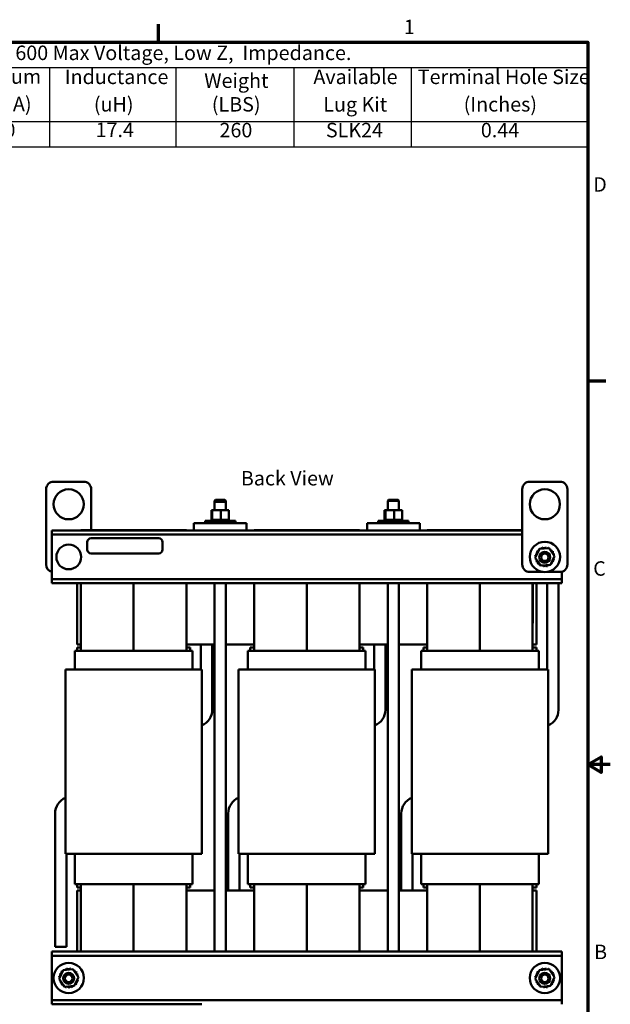
# Model space of a CAD drawing. Units: inches. Extents: x 1.5 to 64.5, y 0.7 to 50.3.
# Drawn here: x 44.9 to 64.5, y 17.5 to 50.2 of the extents above; entities that cross this region are included whole.
import ezdxf

# ---------------------------------------------------------------- set-up
doc = ezdxf.new("R2010")
doc.units = ezdxf.units.IN
doc.header["$LTSCALE"] = 3
doc.header["$MEASUREMENT"] = 0
doc.layers.get('0').update_dxf_attribs({"lineweight": 25})
for name, color, linetype, lineweight in [('Border (ANSI)', 7, 'Continuous', 70), ('Symbol (ANSI)', 7, 'Continuous', 25), ('Visible (ANSI)', 7, 'Continuous', 50)]:
    doc.layers.add(name, color=color, linetype=linetype, lineweight=lineweight)
doc.styles.add('Note Text (ANSI)', font='tahoma.ttf')

# ---------------------------------------------------------------- blocks, each defined once
blk = doc.blocks.new('Borders Default Border')
at = {"layer": 'Border (ANSI)'}
for p, q in [((16.5, 16.5), (16.5, 16.7)), ((21.25, 12.75), (21.45, 12.75))]:
    blk.add_line(p, q, dxfattribs=at)
at = {"layer": 'Border (ANSI)', "flags": 128}
for points in [[(0.75, 0.5), (0.75, 16.5), (21.25, 16.5), (21.25, 0.5), (0.75, 0.5)], [(21.5, 8.5), (21.25, 8.5), (21.4, 8.587), (21.4, 8.413), (21.25, 8.5)]]:
    blk.add_lwpolyline(points, dxfattribs=at)
at = {"layer": 'Border (ANSI)', "char_height": 0.16, "attachment_point": 7, "style": 'Note Text (ANSI)'}
for s, insert in [('1', (19.214, 16.54)), ('D', (21.311, 14.795)), ('C', (21.311, 10.542)), ('B', (21.321, 6.295))]:
    blk.add_mtext(s, dxfattribs=dict(at, insert=insert))
blk = doc.blocks.new('Table1')
at = {"layer": 'Symbol (ANSI)'}
for p, q in [((10.304, 16.5), (21.25, 16.5)), ((10.304, 16.5), (10.304, 16.219)), ((21.25, 16.5), (21.25, 16.219)), ((10.304, 16.219), (21.25, 16.219)), ((10.304, 16.219), (10.304, 15.621)), ((11.364, 16.219), (11.364, 15.621)), ((12.911, 16.219), (12.911, 15.621)), ((13.999, 16.219), (13.999, 15.621)), ((15.293, 16.219), (15.293, 15.621)), ((16.69, 16.219), (16.69, 15.621)), ((17.996, 16.219), (17.996, 15.621)), ((19.294, 16.219), (19.294, 15.621)), ((21.25, 16.219), (21.25, 15.621)), ((10.304, 15.621), (21.25, 15.621)), ((10.304, 15.621), (10.304, 15.34)), ((11.364, 15.621), (11.364, 15.34)), ((12.911, 15.621), (12.911, 15.34)), ((13.999, 15.621), (13.999, 15.34)), ((15.293, 15.621), (15.293, 15.34)), ((16.69, 15.621), (16.69, 15.34)), ((17.996, 15.621), (17.996, 15.34)), ((19.294, 15.621), (19.294, 15.34)), ((21.25, 15.621), (21.25, 15.34)), ((10.304, 15.34), (21.25, 15.34))]:
    blk.add_line(p, q, dxfattribs=at)
at = {"layer": 'Symbol (ANSI)', "char_height": 0.16, "attachment_point": 7, "style": 'Note Text (ANSI)'}
for s, insert in [('480 Rated Voltage, 600 Max Voltage, Low Z,  Impedance.', (12.974, 16.253)), ('Part', (10.655, 15.97)), ('Horsepower', (11.573, 15.95)), ('Motor', (13.19, 15.99)), ('Maximum', (14.194, 15.99)), ('Inductance', (15.461, 15.987)), ('Weight', (17.005, 15.945)), ('Available', (18.213, 15.987)), ('Terminal Hole Size', (19.369, 15.987)), ('Number', (10.464, 15.707)), ('(HP)', (11.93, 15.686)), ('Amps (A)', (13.001, 15.686)), ('Amps (A)', (14.192, 15.686)), ('(uH)', (15.783, 15.683)), ('(LBS)', (17.089, 15.683)), ('Lug Kit', (18.323, 15.682)), ('(Inches)', (19.877, 15.683)), ('KDRX3L', (10.464, 15.397)), ('900', (11.965, 15.397)), ('1080', (13.239, 15.397)), ('1100', (14.43, 15.397)), ('17.4', (15.802, 15.4)), ('260', (17.174, 15.397)), ('SLK24', (18.352, 15.397)), ('0.44', (20.067, 15.397))]:
    blk.add_mtext(s, dxfattribs=dict(at, insert=insert))

msp = doc.modelspace()

# ---------------------------------------------------------------- linework, layer by layer
at = {"layer": 'Visible (ANSI)'}
for p, q in [((46.012, 34.899), (47.012, 34.899)), ((61.827, 34.899), (62.827, 34.899)), ((45.762, 32.149), (45.762, 34.649)), ((47.262, 34.649), (47.262, 33.284)), ((61.577, 32.149), (61.577, 34.649)), ((63.077, 34.649), (63.077, 32.149)), ((51.387, 34.295), (51.357, 34.265)), ((51.387, 34.265), (51.357, 34.265)), ((51.357, 34.265), (51.357, 34.235)), ((51.387, 34.265), (51.357, 34.235)), ((51.732, 34.235), (51.357, 34.235)), ((51.357, 33.956), (51.357, 34.235)), ((51.387, 34.295), (51.702, 34.295)), ((51.387, 34.265), (51.702, 34.265)), ((51.702, 34.295), (51.732, 34.265)), ((51.732, 34.265), (51.702, 34.265)), ((51.702, 34.265), (51.732, 34.235)), ((51.732, 34.265), (51.732, 34.235)), ((51.732, 33.956), (51.732, 34.235)), ((57.137, 34.295), (57.107, 34.265)), ((57.482, 34.265), (57.107, 34.265)), ((57.107, 34.265), (57.107, 33.956)), ((57.137, 34.295), (57.452, 34.295)), ((57.452, 34.295), (57.482, 34.265)), ((57.482, 34.265), (57.482, 33.956)), ((51.256, 33.956), (51.256, 33.627)), ((51.281, 33.956), (51.256, 33.956)), ((51.281, 33.956), (51.281, 33.627)), ((51.57, 33.956), (51.281, 33.956)), ((51.57, 33.956), (51.57, 33.627)), ((51.834, 33.956), (51.57, 33.956)), ((51.834, 33.956), (51.834, 33.627)), ((57.006, 33.956), (57.006, 33.627)), ((57.031, 33.956), (57.006, 33.956)), ((57.031, 33.956), (57.031, 33.627)), ((57.32, 33.956), (57.031, 33.956)), ((57.32, 33.956), (57.32, 33.627)), ((57.584, 33.956), (57.32, 33.956)), ((57.584, 33.956), (57.584, 33.627)), ((52.42, 33.524), (50.67, 33.524)), ((50.67, 33.274), (50.67, 33.524)), ((51.041, 33.601), (52.048, 33.601)), ((51.041, 33.524), (51.041, 33.601)), ((51.222, 33.627), (51.222, 33.627)), ((51.23, 33.627), (51.222, 33.627)), ((51.222, 33.627), (51.222, 33.601)), ((51.222, 33.627), (51.222, 33.601)), ((51.23, 33.627), (51.23, 33.627)), ((51.249, 33.627), (51.23, 33.627)), ((51.23, 33.627), (51.23, 33.601)), ((51.23, 33.627), (51.23, 33.601)), ((51.249, 33.627), (51.251, 33.627)), ((51.249, 33.627), (51.249, 33.601)), ((51.277, 33.627), (51.251, 33.627)), ((51.251, 33.627), (51.251, 33.601)), ((51.277, 33.627), (51.281, 33.627)), ((51.281, 33.627), (51.282, 33.627)), ((51.281, 33.627), (51.281, 33.601)), ((51.288, 33.627), (51.282, 33.627)), ((51.282, 33.627), (51.282, 33.601)), ((51.288, 33.627), (51.322, 33.627)), ((51.322, 33.627), (51.322, 33.601)), ((51.322, 33.627), (51.324, 33.627)), ((51.324, 33.627), (51.324, 33.601)), ((51.372, 33.627), (51.324, 33.627)), ((51.372, 33.627), (51.372, 33.601)), ((51.372, 33.627), (51.375, 33.627)), ((51.375, 33.627), (51.375, 33.601)), ((51.429, 33.627), (51.375, 33.627)), ((51.429, 33.627), (51.431, 33.627)), ((51.429, 33.627), (51.429, 33.601)), ((51.431, 33.627), (51.431, 33.601)), ((51.49, 33.627), (51.431, 33.627)), ((51.49, 33.627), (51.49, 33.601)), ((51.49, 33.627), (51.493, 33.627)), ((51.493, 33.627), (51.493, 33.601)), ((51.515, 33.627), (51.493, 33.627)), ((51.515, 33.627), (51.55, 33.627)), ((51.553, 33.627), (51.55, 33.627)), ((51.553, 33.627), (51.556, 33.627)), ((51.553, 33.627), (51.553, 33.601)), ((51.557, 33.627), (51.556, 33.627)), ((51.556, 33.627), (51.556, 33.601)), ((51.557, 33.627), (51.57, 33.627)), ((51.57, 33.627), (51.604, 33.627)), ((51.616, 33.627), (51.604, 33.627)), ((51.616, 33.627), (51.619, 33.627)), ((51.616, 33.627), (51.616, 33.601)), ((51.676, 33.627), (51.619, 33.627)), ((51.619, 33.627), (51.619, 33.601)), ((51.676, 33.627), (51.679, 33.627)), ((51.676, 33.627), (51.676, 33.601)), ((51.731, 33.627), (51.679, 33.627)), ((51.679, 33.627), (51.679, 33.601)), ((51.731, 33.627), (51.733, 33.627)), ((51.731, 33.627), (51.731, 33.601)), ((51.779, 33.627), (51.733, 33.627)), ((51.733, 33.627), (51.733, 33.601)), ((51.779, 33.627), (51.781, 33.627)), ((51.779, 33.627), (51.779, 33.601)), ((51.818, 33.627), (51.781, 33.627)), ((51.781, 33.627), (51.781, 33.601)), ((51.818, 33.627), (51.82, 33.627)), ((51.818, 33.627), (51.818, 33.601)), ((51.82, 33.627), (51.82, 33.601)), ((51.82, 33.627), (51.834, 33.627)), ((51.846, 33.627), (51.834, 33.627)), ((51.846, 33.627), (51.848, 33.627)), ((51.846, 33.627), (51.846, 33.601)), ((51.863, 33.627), (51.848, 33.627)), ((51.848, 33.627), (51.848, 33.601)), ((51.863, 33.627), (51.864, 33.627)), ((51.863, 33.627), (51.863, 33.601)), ((51.868, 33.627), (51.864, 33.627)), ((51.864, 33.627), (51.864, 33.601)), ((51.868, 33.627), (51.868, 33.601)), ((52.048, 33.524), (52.048, 33.601)), ((52.42, 33.524), (52.42, 33.274)), ((58.17, 33.524), (56.42, 33.524)), ((56.42, 33.274), (56.42, 33.524)), ((56.791, 33.601), (57.798, 33.601)), ((56.791, 33.524), (56.791, 33.601)), ((56.972, 33.627), (56.972, 33.627)), ((56.98, 33.627), (56.972, 33.627)), ((56.972, 33.627), (56.972, 33.601)), ((56.972, 33.627), (56.972, 33.601)), ((56.98, 33.627), (56.98, 33.627)), ((56.999, 33.627), (56.98, 33.627)), ((56.98, 33.627), (56.98, 33.601)), ((56.98, 33.627), (56.98, 33.601)), ((56.999, 33.627), (57.001, 33.627)), ((56.999, 33.627), (56.999, 33.601)), ((57.027, 33.627), (57.001, 33.627)), ((57.001, 33.627), (57.001, 33.601)), ((57.027, 33.627), (57.031, 33.627)), ((57.031, 33.627), (57.032, 33.627)), ((57.031, 33.627), (57.031, 33.601)), ((57.038, 33.627), (57.032, 33.627)), ((57.032, 33.627), (57.032, 33.601)), ((57.038, 33.627), (57.072, 33.627)), ((57.072, 33.627), (57.072, 33.601)), ((57.072, 33.627), (57.074, 33.627)), ((57.074, 33.627), (57.074, 33.601)), ((57.122, 33.627), (57.074, 33.627)), ((57.122, 33.627), (57.122, 33.601)), ((57.122, 33.627), (57.125, 33.627)), ((57.125, 33.627), (57.125, 33.601)), ((57.179, 33.627), (57.125, 33.627)), ((57.179, 33.627), (57.181, 33.627)), ((57.179, 33.627), (57.179, 33.601)), ((57.181, 33.627), (57.181, 33.601)), ((57.24, 33.627), (57.181, 33.627)), ((57.24, 33.627), (57.24, 33.601)), ((57.24, 33.627), (57.243, 33.627)), ((57.243, 33.627), (57.243, 33.601)), ((57.265, 33.627), (57.243, 33.627)), ((57.265, 33.627), (57.3, 33.627)), ((57.303, 33.627), (57.3, 33.627)), ((57.303, 33.627), (57.306, 33.627)), ((57.303, 33.627), (57.303, 33.601)), ((57.307, 33.627), (57.306, 33.627)), ((57.306, 33.627), (57.306, 33.601)), ((57.307, 33.627), (57.32, 33.627)), ((57.32, 33.627), (57.354, 33.627)), ((57.366, 33.627), (57.354, 33.627)), ((57.366, 33.627), (57.369, 33.627)), ((57.366, 33.627), (57.366, 33.601)), ((57.426, 33.627), (57.369, 33.627)), ((57.369, 33.627), (57.369, 33.601)), ((57.426, 33.627), (57.429, 33.627)), ((57.426, 33.627), (57.426, 33.601)), ((57.481, 33.627), (57.429, 33.627)), ((57.429, 33.627), (57.429, 33.601)), ((57.481, 33.627), (57.483, 33.627)), ((57.481, 33.627), (57.481, 33.601)), ((57.529, 33.627), (57.483, 33.627)), ((57.483, 33.627), (57.483, 33.601)), ((57.529, 33.627), (57.531, 33.627)), ((57.529, 33.627), (57.529, 33.601)), ((57.568, 33.627), (57.531, 33.627)), ((57.531, 33.627), (57.531, 33.601)), ((57.568, 33.627), (57.57, 33.627)), ((57.568, 33.627), (57.568, 33.601)), ((57.57, 33.627), (57.57, 33.601)), ((57.57, 33.627), (57.584, 33.627)), ((57.596, 33.627), (57.584, 33.627)), ((57.596, 33.627), (57.598, 33.627)), ((57.596, 33.627), (57.596, 33.601)), ((57.613, 33.627), (57.598, 33.627)), ((57.598, 33.627), (57.598, 33.601)), ((57.613, 33.627), (57.614, 33.627)), ((57.613, 33.627), (57.613, 33.601)), ((57.618, 33.627), (57.614, 33.627)), ((57.614, 33.627), (57.614, 33.601)), ((57.618, 33.627), (57.618, 33.601)), ((57.798, 33.524), (57.798, 33.601)), ((58.17, 33.524), (58.17, 33.274)), ((45.95, 33.274), (45.95, 33.14)), ((50.67, 33.274), (45.95, 33.274)), ((45.95, 33.14), (45.95, 33.01)), ((61.577, 33.14), (45.95, 33.14)), ((46.92, 33.274), (46.92, 33.284)), ((48.67, 33.284), (46.92, 33.284)), ((48.67, 33.274), (48.67, 33.284)), ((48.67, 33.274), (48.67, 33.284)), ((50.42, 33.284), (48.67, 33.284)), ((50.42, 33.274), (50.42, 33.284)), ((50.67, 33.274), (52.42, 33.274)), ((56.42, 33.274), (52.42, 33.274)), ((52.67, 33.274), (52.67, 33.284)), ((54.42, 33.284), (52.67, 33.284)), ((54.42, 33.274), (54.42, 33.284)), ((54.42, 33.274), (54.42, 33.284)), ((56.17, 33.284), (54.42, 33.284)), ((56.17, 33.274), (56.17, 33.284)), ((56.42, 33.274), (58.17, 33.274)), ((61.577, 33.274), (58.17, 33.274)), ((58.42, 33.274), (58.42, 33.284)), ((60.17, 33.284), (58.42, 33.284)), ((60.17, 33.274), (60.17, 33.284)), ((60.17, 33.274), (60.17, 33.284)), ((61.577, 33.284), (60.17, 33.284)), ((45.95, 33.01), (45.95, 31.788)), ((47.131, 32.893), (47.131, 32.643)), ((49.506, 33.018), (47.256, 33.018)), ((49.631, 32.643), (49.631, 32.893)), ((47.256, 32.518), (49.506, 32.518)), ((62.008, 32.374), (62.146, 32.663)), ((62.146, 32.663), (62.465, 32.688)), ((62.465, 32.688), (62.647, 32.424)), ((62.647, 32.424), (62.509, 32.135)), ((62.19, 32.11), (62.008, 32.374)), ((62.509, 32.135), (62.19, 32.11)), ((45.95, 31.788), (45.95, 31.658)), ((62.268, 31.899), (61.827, 31.899)), ((62.827, 31.899), (62.387, 31.899)), ((62.89, 31.788), (62.89, 31.907)), ((62.89, 31.658), (62.89, 31.788)), ((45.95, 31.658), (45.95, 31.524)), ((62.89, 31.658), (45.95, 31.658)), ((62.89, 31.524), (45.95, 31.524)), ((46.795, 31.524), (46.795, 29.494)), ((46.92, 29.279), (46.92, 31.524)), ((48.67, 29.279), (48.67, 31.524)), ((48.67, 29.279), (48.67, 31.524)), ((50.42, 29.279), (50.42, 31.524)), ((50.425, 30.319), (50.425, 31.524)), ((51.357, 19.284), (51.357, 31.524)), ((51.732, 19.284), (51.732, 31.524)), ((52.67, 29.279), (52.67, 31.524)), ((54.42, 29.279), (54.42, 31.524)), ((54.42, 29.279), (54.42, 31.524)), ((56.17, 29.279), (56.17, 31.524)), ((57.107, 31.524), (57.107, 19.284)), ((57.482, 31.524), (57.482, 19.284)), ((58.42, 29.279), (58.42, 31.524)), ((60.17, 29.279), (60.17, 31.524)), ((60.17, 29.279), (60.17, 31.524)), ((61.92, 29.279), (61.92, 31.524)), ((61.925, 30.319), (61.925, 31.524)), ((62.045, 29.494), (62.045, 31.524)), ((62.405, 31.524), (62.405, 28.659)), ((62.78, 27.319), (62.78, 31.524)), ((62.89, 31.524), (62.89, 31.658)), ((50.425, 30.194), (50.42, 30.194)), ((50.425, 30.319), (50.425, 30.194)), ((61.925, 30.194), (61.92, 30.194)), ((61.925, 30.319), (61.925, 30.194)), ((46.92, 29.494), (46.795, 29.494)), ((51.357, 29.494), (50.42, 29.494)), ((50.905, 29.494), (50.905, 28.659)), ((51.28, 27.319), (51.28, 29.494)), ((52.67, 29.494), (51.732, 29.494)), ((57.107, 29.494), (56.17, 29.494)), ((56.655, 29.494), (56.655, 28.659)), ((57.03, 27.319), (57.03, 29.494)), ((58.42, 29.494), (57.482, 29.494)), ((62.045, 29.494), (61.92, 29.494)), ((46.716, 29.279), (46.715, 29.279)), ((46.715, 28.659), (46.715, 29.279)), ((46.716, 29.279), (46.841, 29.279)), ((46.795, 29.394), (46.92, 29.394)), ((46.795, 29.279), (46.795, 29.394)), ((46.92, 29.279), (46.841, 29.279)), ((46.92, 29.279), (50.42, 29.279)), ((50.42, 29.394), (50.545, 29.394)), ((50.499, 29.279), (50.42, 29.279)), ((50.499, 29.279), (50.624, 29.279)), ((50.545, 29.279), (50.545, 29.394)), ((50.625, 29.279), (50.624, 29.279)), ((50.625, 28.659), (50.625, 29.279)), ((52.466, 29.279), (52.465, 29.279)), ((52.465, 28.659), (52.465, 29.279)), ((52.466, 29.279), (52.591, 29.279)), ((52.545, 29.394), (52.67, 29.394)), ((52.545, 29.279), (52.545, 29.394)), ((52.67, 29.279), (52.591, 29.279)), ((52.67, 29.279), (56.17, 29.279)), ((56.17, 29.394), (56.295, 29.394)), ((56.249, 29.279), (56.17, 29.279)), ((56.249, 29.279), (56.374, 29.279)), ((56.295, 29.279), (56.295, 29.394)), ((56.375, 29.279), (56.374, 29.279)), ((56.375, 28.659), (56.375, 29.279)), ((58.216, 29.279), (58.215, 29.279)), ((58.215, 28.659), (58.215, 29.279)), ((58.216, 29.279), (58.341, 29.279)), ((58.295, 29.394), (58.42, 29.394)), ((58.295, 29.279), (58.295, 29.394)), ((58.42, 29.279), (58.341, 29.279)), ((58.42, 29.279), (61.92, 29.279)), ((61.92, 29.394), (62.045, 29.394)), ((61.999, 29.279), (61.92, 29.279)), ((61.999, 29.279), (62.124, 29.279)), ((62.045, 29.279), (62.045, 29.394)), ((62.125, 29.279), (62.124, 29.279)), ((62.125, 28.659), (62.125, 29.279)), ((46.41, 28.659), (46.405, 28.659)), ((46.405, 22.539), (46.405, 28.659)), ((46.41, 28.659), (46.535, 28.659)), ((46.92, 28.659), (46.535, 28.659)), ((46.92, 28.659), (50.42, 28.659)), ((50.805, 28.659), (50.42, 28.659)), ((50.805, 28.659), (50.93, 28.659)), ((50.935, 28.659), (50.93, 28.659)), ((50.935, 22.539), (50.935, 28.659)), ((52.16, 28.659), (52.155, 28.659)), ((52.155, 22.539), (52.155, 28.659)), ((52.16, 28.659), (52.285, 28.659)), ((52.67, 28.659), (52.285, 28.659)), ((52.67, 28.659), (56.17, 28.659)), ((56.555, 28.659), (56.17, 28.659)), ((56.555, 28.659), (56.68, 28.659)), ((56.685, 28.659), (56.68, 28.659)), ((56.685, 22.539), (56.685, 28.659)), ((57.91, 28.659), (57.905, 28.659)), ((57.905, 22.539), (57.905, 28.659)), ((57.91, 28.659), (58.035, 28.659)), ((58.42, 28.659), (58.035, 28.659)), ((58.42, 28.659), (61.92, 28.659)), ((62.305, 28.659), (61.92, 28.659)), ((62.305, 28.659), (62.43, 28.659)), ((62.435, 28.659), (62.43, 28.659)), ((62.435, 22.539), (62.435, 28.659)), ((46.06, 23.874), (46.06, 19.439)), ((51.81, 23.874), (51.81, 21.314)), ((57.56, 23.874), (57.56, 21.314)), ((46.41, 22.539), (46.405, 22.539)), ((46.41, 22.539), (46.535, 22.539)), ((46.435, 19.439), (46.435, 22.539)), ((46.92, 22.539), (46.535, 22.539)), ((46.715, 21.529), (46.715, 22.539)), ((46.92, 22.539), (50.42, 22.539)), ((50.805, 22.539), (50.42, 22.539)), ((50.625, 21.529), (50.625, 22.539)), ((50.805, 22.539), (50.93, 22.539)), ((50.935, 22.539), (50.93, 22.539)), ((52.16, 22.539), (52.155, 22.539)), ((52.16, 22.539), (52.285, 22.539)), ((52.185, 21.314), (52.185, 22.539)), ((52.67, 22.539), (52.285, 22.539)), ((52.465, 21.529), (52.465, 22.539)), ((52.67, 22.539), (56.17, 22.539)), ((56.555, 22.539), (56.17, 22.539)), ((56.375, 21.529), (56.375, 22.539)), ((56.555, 22.539), (56.68, 22.539)), ((56.685, 22.539), (56.68, 22.539)), ((57.91, 22.539), (57.905, 22.539)), ((57.91, 22.539), (58.035, 22.539)), ((57.935, 21.314), (57.935, 22.539)), ((58.42, 22.539), (58.035, 22.539)), ((58.215, 21.529), (58.215, 22.539)), ((58.42, 22.539), (61.92, 22.539)), ((62.305, 22.539), (61.92, 22.539)), ((62.125, 21.529), (62.125, 22.539)), ((62.305, 22.539), (62.43, 22.539)), ((62.435, 22.539), (62.43, 22.539)), ((46.716, 21.529), (46.715, 21.529)), ((46.716, 21.529), (46.841, 21.529)), ((46.795, 21.414), (46.795, 21.529)), ((46.795, 21.414), (46.92, 21.414)), ((46.795, 21.314), (46.795, 19.284)), ((46.92, 21.314), (46.795, 21.314)), ((46.92, 21.529), (46.841, 21.529)), ((46.92, 19.284), (46.92, 21.529)), ((46.92, 21.529), (50.42, 21.529)), ((48.67, 19.284), (48.67, 21.529)), ((48.67, 19.284), (48.67, 21.529)), ((50.42, 19.284), (50.42, 21.529)), ((50.499, 21.529), (50.42, 21.529)), ((50.42, 21.414), (50.545, 21.414)), ((51.357, 21.314), (50.42, 21.314)), ((50.499, 21.529), (50.624, 21.529)), ((50.545, 21.414), (50.545, 21.529)), ((50.625, 21.529), (50.624, 21.529)), ((52.67, 21.314), (51.732, 21.314)), ((52.466, 21.529), (52.465, 21.529)), ((52.466, 21.529), (52.591, 21.529)), ((52.545, 21.414), (52.545, 21.529)), ((52.545, 21.414), (52.67, 21.414)), ((52.67, 21.529), (52.591, 21.529)), ((52.67, 19.284), (52.67, 21.529)), ((52.67, 21.529), (56.17, 21.529)), ((54.42, 19.284), (54.42, 21.529)), ((54.42, 19.284), (54.42, 21.529)), ((56.17, 19.284), (56.17, 21.529)), ((56.249, 21.529), (56.17, 21.529)), ((56.17, 21.414), (56.295, 21.414)), ((57.107, 21.314), (56.17, 21.314)), ((56.249, 21.529), (56.374, 21.529)), ((56.295, 21.414), (56.295, 21.529)), ((56.375, 21.529), (56.374, 21.529)), ((58.42, 21.314), (57.482, 21.314)), ((58.216, 21.529), (58.215, 21.529)), ((58.216, 21.529), (58.341, 21.529)), ((58.295, 21.414), (58.295, 21.529)), ((58.295, 21.414), (58.42, 21.414)), ((58.42, 21.529), (58.341, 21.529)), ((58.42, 19.284), (58.42, 21.529)), ((58.42, 21.529), (61.92, 21.529)), ((60.17, 19.284), (60.17, 21.529)), ((60.17, 19.284), (60.17, 21.529)), ((61.92, 19.284), (61.92, 21.529)), ((61.999, 21.529), (61.92, 21.529)), ((61.92, 21.414), (62.045, 21.414)), ((62.045, 21.314), (61.92, 21.314)), ((61.999, 21.529), (62.124, 21.529)), ((62.045, 21.414), (62.045, 21.529)), ((62.045, 19.284), (62.045, 21.314)), ((62.125, 21.529), (62.124, 21.529)), ((46.06, 19.439), (46.435, 19.439)), ((45.95, 19.284), (45.95, 19.15)), ((62.89, 19.284), (45.95, 19.284)), ((45.95, 19.15), (45.95, 19.02)), ((62.89, 19.15), (45.95, 19.15)), ((45.95, 19.02), (45.95, 17.798)), ((62.89, 19.15), (62.89, 19.284)), ((62.89, 19.02), (62.89, 19.15)), ((62.89, 17.798), (62.89, 19.02)), ((46.196, 18.384), (46.333, 18.673)), ((46.333, 18.673), (46.653, 18.698)), ((46.653, 18.698), (46.834, 18.434)), ((62.008, 18.384), (62.146, 18.673)), ((62.146, 18.673), (62.465, 18.698)), ((62.465, 18.698), (62.647, 18.434)), ((46.377, 18.12), (46.196, 18.384)), ((46.834, 18.434), (46.697, 18.145)), ((62.19, 18.12), (62.008, 18.384)), ((62.647, 18.434), (62.509, 18.145)), ((46.697, 18.145), (46.377, 18.12)), ((62.509, 18.145), (62.19, 18.12)), ((45.95, 17.798), (45.95, 17.668)), ((45.95, 17.668), (45.95, 17.534)), ((62.89, 17.668), (45.95, 17.668)), ((62.89, 17.668), (62.89, 17.798)), ((62.89, 17.534), (62.89, 17.668)), ((50.938, 17.534), (45.95, 17.534))]:
    msp.add_line(p, q, dxfattribs=at)
for centre, radius in [((46.512, 34.149), 0.5), ((62.327, 34.149), 0.5), ((46.515, 32.399), 0.411), ((62.327, 32.399), 0.503), ((62.325, 32.387), 0.183), ((62.325, 32.387), 0.123), ((46.515, 18.409), 0.503), ((62.327, 18.409), 0.503), ((46.512, 18.397), 0.183), ((46.512, 18.397), 0.123), ((62.325, 18.397), 0.183), ((62.325, 18.397), 0.123)]:
    msp.add_circle(centre, radius, dxfattribs=at)
for centre, radius, start, end in [((46.012, 34.649), 0.25, 90, 180), ((47.012, 34.649), 0.25, 0, 90), ((61.827, 34.649), 0.25, 90, 180), ((62.827, 34.649), 0.25, 0, 90), ((47.256, 32.893), 0.125, 90, 180), ((49.506, 32.893), 0.125, 0, 90), ((62.287, 32.719), 0.0302, 189.9568, 4.6052), ((62.327, 32.399), 0.323, 91.3826, 91.9295), ((62.35, 32.721), 0.0302, 178.7068, 353.3552), ((62.327, 32.399), 0.323, 80.1326, 80.6795), ((62.412, 32.711), 0.0302, 167.4568, 246.682), ((47.256, 32.643), 0.125, 180, 270), ((49.506, 32.643), 0.125, 270, 0), ((62.005, 32.421), 0.0302, 268.7068, 294.5292), ((62.327, 32.399), 0.323, 181.3826, 181.9295), ((62.016, 32.484), 0.0302, 257.4568, 72.1052), ((62.327, 32.399), 0.323, 170.1326, 170.6795), ((62.005, 32.421), 0.0302, 14.4893, 83.3552), ((62.327, 32.399), 0.323, 158.8826, 159.4295), ((62.038, 32.543), 0.0302, 246.2068, 60.8552), ((62.327, 32.399), 0.323, 147.6326, 148.1795), ((62.072, 32.597), 0.0302, 234.9568, 49.6052), ((62.327, 32.399), 0.323, 136.3826, 136.9295), ((62.115, 32.643), 0.0302, 223.7068, 283.2882), ((62.327, 32.399), 0.323, 125.1326, 125.6795), ((62.115, 32.643), 0.0302, 25.7303, 38.3552), ((62.167, 32.679), 0.0302, 212.4568, 221.2502), ((62.327, 32.399), 0.323, 113.8826, 114.4295), ((62.167, 32.679), 0.0302, 335.3028, 27.1052), ((62.225, 32.705), 0.0302, 201.2068, 15.8552), ((62.327, 32.399), 0.323, 102.6326, 103.1795), ((62.412, 32.711), 0.0302, 302.3365, 342.1052), ((62.327, 32.399), 0.323, 68.8826, 69.4295), ((62.472, 32.688), 0.0302, 156.2068, 183.6682), ((62.472, 32.688), 0.0302, 294.8275, 330.8552), ((62.525, 32.655), 0.0302, 144.9568, 319.6052), ((62.327, 32.399), 0.323, 57.6326, 58.1795), ((62.571, 32.611), 0.0302, 133.7068, 308.3552), ((62.327, 32.399), 0.323, 46.3826, 46.9295), ((62.608, 32.559), 0.0302, 122.4568, 297.1052), ((62.327, 32.399), 0.323, 35.1326, 35.6795), ((62.634, 32.502), 0.0302, 111.2068, 285.8552), ((62.327, 32.399), 0.323, 23.8826, 24.4295), ((62.648, 32.44), 0.0302, 99.9568, 143.5482), ((62.65, 32.377), 0.0302, 88.7068, 114.5292), ((62.648, 32.44), 0.0302, 255.562, 274.6052), ((62.327, 32.399), 0.323, 12.6326, 13.1795), ((62.327, 32.399), 0.323, 1.3826, 1.9295), ((46.012, 32.149), 0.25, 180, 255.5225), ((61.827, 32.149), 0.25, 180, 270), ((62.007, 32.358), 0.0302, 75.562, 94.6052), ((62.007, 32.358), 0.0302, 279.9568, 323.5482), ((62.327, 32.399), 0.323, 192.6326, 193.1795), ((62.021, 32.296), 0.0302, 291.2068, 105.8552), ((62.327, 32.399), 0.323, 203.8826, 204.4295), ((62.047, 32.238), 0.0302, 302.4568, 117.1052), ((62.327, 32.399), 0.323, 215.1326, 215.6795), ((62.084, 32.187), 0.0302, 313.7068, 128.3552), ((62.327, 32.399), 0.323, 226.3826, 226.9295), ((62.13, 32.143), 0.0302, 324.9568, 139.6052), ((62.327, 32.399), 0.323, 237.6326, 238.1795), ((62.183, 32.11), 0.0302, 114.8275, 150.8552), ((62.183, 32.11), 0.0302, 336.2068, 3.6682), ((62.327, 32.399), 0.323, 248.8826, 249.4295), ((62.243, 32.087), 0.0302, 122.3365, 162.1052), ((62.243, 32.087), 0.0302, 347.4568, 66.682), ((62.327, 32.399), 0.323, 260.1326, 260.6795), ((62.305, 32.077), 0.0302, 358.7068, 173.3552), ((62.327, 32.399), 0.323, 271.3826, 271.9295), ((62.368, 32.078), 0.0302, 9.9568, 184.6052), ((62.327, 32.399), 0.323, 282.6326, 283.1795), ((62.43, 32.093), 0.0302, 21.2068, 195.8552), ((62.488, 32.118), 0.0302, 155.3028, 207.1052), ((62.327, 32.399), 0.323, 293.8826, 294.4295), ((62.488, 32.118), 0.0302, 32.4568, 41.2502), ((62.54, 32.155), 0.0302, 205.7303, 218.3552), ((62.327, 32.399), 0.323, 305.1326, 305.6795), ((62.54, 32.155), 0.0302, 43.7068, 103.2882), ((62.583, 32.201), 0.0302, 54.9568, 229.6052), ((62.327, 32.399), 0.323, 316.3826, 316.9295), ((62.617, 32.255), 0.0302, 66.2068, 240.8552), ((62.327, 32.399), 0.323, 327.6326, 328.1795), ((62.639, 32.314), 0.0302, 77.4568, 252.1052), ((62.65, 32.377), 0.0302, 194.4893, 263.3552), ((62.327, 32.399), 0.323, 338.8826, 339.4295), ((62.327, 32.399), 0.323, 350.1326, 350.6795), ((62.827, 32.149), 0.25, 270, 0), ((50.715, 27.319), 0.565, 292.916, 0), ((56.465, 27.319), 0.565, 292.916, 0), ((62.215, 27.319), 0.565, 292.916, 0), ((46.625, 23.874), 0.565, 112.916, 180), ((52.375, 23.874), 0.565, 112.916, 180), ((58.125, 23.874), 0.565, 112.916, 180), ((46.515, 18.409), 0.323, 125.1326, 125.6795), ((46.303, 18.653), 0.0302, 25.7303, 38.3552), ((46.354, 18.689), 0.0302, 212.4568, 221.2502), ((46.515, 18.409), 0.323, 113.8826, 114.4295), ((46.354, 18.689), 0.0302, 335.3028, 27.1052), ((46.412, 18.715), 0.0302, 201.2068, 15.8552), ((46.515, 18.409), 0.323, 102.6326, 103.1795), ((46.474, 18.729), 0.0302, 189.9568, 4.6052), ((46.515, 18.409), 0.323, 91.3826, 91.9295), ((46.537, 18.731), 0.0302, 178.7068, 353.3552), ((46.515, 18.409), 0.323, 80.1326, 80.6795), ((46.6, 18.721), 0.0302, 167.4568, 246.682), ((46.6, 18.721), 0.0302, 302.3365, 342.1052), ((46.515, 18.409), 0.323, 68.8826, 69.4295), ((46.659, 18.698), 0.0302, 156.2068, 183.6682), ((46.659, 18.698), 0.0302, 294.8275, 330.8552), ((46.713, 18.665), 0.0302, 144.9568, 319.6052), ((46.515, 18.409), 0.323, 57.6326, 58.1795), ((62.327, 18.409), 0.323, 125.1326, 125.6795), ((62.115, 18.653), 0.0302, 25.7303, 38.3552), ((62.167, 18.689), 0.0302, 212.4568, 221.2502), ((62.327, 18.409), 0.323, 113.8826, 114.4295), ((62.167, 18.689), 0.0302, 335.3028, 27.1052), ((62.225, 18.715), 0.0302, 201.2068, 15.8552), ((62.327, 18.409), 0.323, 102.6326, 103.1795), ((62.287, 18.729), 0.0302, 189.9568, 4.6052), ((62.327, 18.409), 0.323, 91.3826, 91.9295), ((62.35, 18.731), 0.0302, 178.7068, 353.3552), ((62.327, 18.409), 0.323, 80.1326, 80.6795), ((62.412, 18.721), 0.0302, 167.4568, 246.682), ((62.412, 18.721), 0.0302, 302.3365, 342.1052), ((62.327, 18.409), 0.323, 68.8826, 69.4295), ((62.472, 18.698), 0.0302, 156.2068, 183.6682), ((62.472, 18.698), 0.0302, 294.8275, 330.8552), ((62.525, 18.665), 0.0302, 144.9568, 319.6052), ((62.327, 18.409), 0.323, 57.6326, 58.1795), ((46.193, 18.431), 0.0302, 268.7068, 294.5292), ((46.515, 18.409), 0.323, 181.3826, 181.9295), ((46.194, 18.368), 0.0302, 75.562, 94.6052), ((46.515, 18.409), 0.323, 170.1326, 170.6795), ((46.193, 18.431), 0.0302, 14.4893, 83.3552), ((46.203, 18.494), 0.0302, 257.4568, 72.1052), ((46.194, 18.368), 0.0302, 279.9568, 323.5482), ((46.515, 18.409), 0.323, 192.6326, 193.1795), ((46.209, 18.306), 0.0302, 291.2068, 105.8552), ((46.515, 18.409), 0.323, 158.8826, 159.4295), ((46.226, 18.553), 0.0302, 246.2068, 60.8552), ((46.515, 18.409), 0.323, 147.6326, 148.1795), ((46.259, 18.607), 0.0302, 234.9568, 49.6052), ((46.515, 18.409), 0.323, 136.3826, 136.9295), ((46.303, 18.653), 0.0302, 223.7068, 283.2882), ((46.759, 18.621), 0.0302, 133.7068, 308.3552), ((46.515, 18.409), 0.323, 46.3826, 46.9295), ((46.795, 18.569), 0.0302, 122.4568, 297.1052), ((46.515, 18.409), 0.323, 35.1326, 35.6795), ((46.821, 18.512), 0.0302, 111.2068, 285.8552), ((46.827, 18.324), 0.0302, 77.4568, 252.1052), ((46.837, 18.387), 0.0302, 194.4893, 263.3552), ((46.515, 18.409), 0.323, 23.8826, 24.4295), ((46.836, 18.45), 0.0302, 99.9568, 143.5482), ((46.837, 18.387), 0.0302, 88.7068, 114.5292), ((46.836, 18.45), 0.0302, 255.562, 274.6052), ((46.515, 18.409), 0.323, 12.6326, 13.1795), ((46.515, 18.409), 0.323, 350.1326, 350.6795), ((46.515, 18.409), 0.323, 1.3826, 1.9295), ((62.005, 18.431), 0.0302, 268.7068, 294.5292), ((62.327, 18.409), 0.323, 181.3826, 181.9295), ((62.007, 18.368), 0.0302, 75.562, 94.6052), ((62.016, 18.494), 0.0302, 257.4568, 72.1052), ((62.327, 18.409), 0.323, 170.1326, 170.6795), ((62.005, 18.431), 0.0302, 14.4893, 83.3552), ((62.007, 18.368), 0.0302, 279.9568, 323.5482), ((62.327, 18.409), 0.323, 192.6326, 193.1795), ((62.021, 18.306), 0.0302, 291.2068, 105.8552), ((62.327, 18.409), 0.323, 158.8826, 159.4295), ((62.038, 18.553), 0.0302, 246.2068, 60.8552), ((62.327, 18.409), 0.323, 147.6326, 148.1795), ((62.072, 18.607), 0.0302, 234.9568, 49.6052), ((62.327, 18.409), 0.323, 136.3826, 136.9295), ((62.115, 18.653), 0.0302, 223.7068, 283.2882), ((62.571, 18.621), 0.0302, 133.7068, 308.3552), ((62.327, 18.409), 0.323, 46.3826, 46.9295), ((62.608, 18.569), 0.0302, 122.4568, 297.1052), ((62.327, 18.409), 0.323, 35.1326, 35.6795), ((62.634, 18.512), 0.0302, 111.2068, 285.8552), ((62.639, 18.324), 0.0302, 77.4568, 252.1052), ((62.65, 18.387), 0.0302, 194.4893, 263.3552), ((62.327, 18.409), 0.323, 23.8826, 24.4295), ((62.648, 18.45), 0.0302, 99.9568, 143.5482), ((62.65, 18.387), 0.0302, 88.7068, 114.5292), ((62.648, 18.45), 0.0302, 255.562, 274.6052), ((62.327, 18.409), 0.323, 12.6326, 13.1795), ((62.327, 18.409), 0.323, 350.1326, 350.6795), ((62.327, 18.409), 0.323, 1.3826, 1.9295), ((46.515, 18.409), 0.323, 203.8826, 204.4295), ((46.234, 18.248), 0.0302, 302.4568, 117.1052), ((46.515, 18.409), 0.323, 215.1326, 215.6795), ((46.271, 18.197), 0.0302, 313.7068, 128.3552), ((46.515, 18.409), 0.323, 226.3826, 226.9295), ((46.317, 18.153), 0.0302, 324.9568, 139.6052), ((46.515, 18.409), 0.323, 237.6326, 238.1795), ((46.371, 18.12), 0.0302, 114.8275, 150.8552), ((46.371, 18.12), 0.0302, 336.2068, 3.6682), ((46.515, 18.409), 0.323, 248.8826, 249.4295), ((46.43, 18.097), 0.0302, 122.3365, 162.1052), ((46.43, 18.097), 0.0302, 347.4568, 66.682), ((46.515, 18.409), 0.323, 260.1326, 260.6795), ((46.493, 18.087), 0.0302, 358.7068, 173.3552), ((46.515, 18.409), 0.323, 271.3826, 271.9295), ((46.556, 18.088), 0.0302, 9.9568, 184.6052), ((46.515, 18.409), 0.323, 282.6326, 283.1795), ((46.618, 18.103), 0.0302, 21.2068, 195.8552), ((46.675, 18.128), 0.0302, 155.3028, 207.1052), ((46.515, 18.409), 0.323, 293.8826, 294.4295), ((46.675, 18.128), 0.0302, 32.4568, 41.2502), ((46.727, 18.165), 0.0302, 205.7303, 218.3552), ((46.515, 18.409), 0.323, 305.1326, 305.6795), ((46.727, 18.165), 0.0302, 43.7068, 103.2882), ((46.771, 18.211), 0.0302, 54.9568, 229.6052), ((46.515, 18.409), 0.323, 316.3826, 316.9295), ((46.804, 18.265), 0.0302, 66.2068, 240.8552), ((46.515, 18.409), 0.323, 327.6326, 328.1795), ((46.515, 18.409), 0.323, 338.8826, 339.4295), ((62.327, 18.409), 0.323, 203.8826, 204.4295), ((62.047, 18.248), 0.0302, 302.4568, 117.1052), ((62.327, 18.409), 0.323, 215.1326, 215.6795), ((62.084, 18.197), 0.0302, 313.7068, 128.3552), ((62.327, 18.409), 0.323, 226.3826, 226.9295), ((62.13, 18.153), 0.0302, 324.9568, 139.6052), ((62.327, 18.409), 0.323, 237.6326, 238.1795), ((62.183, 18.12), 0.0302, 114.8275, 150.8552), ((62.183, 18.12), 0.0302, 336.2068, 3.6682), ((62.327, 18.409), 0.323, 248.8826, 249.4295), ((62.243, 18.097), 0.0302, 122.3365, 162.1052), ((62.243, 18.097), 0.0302, 347.4568, 66.682), ((62.327, 18.409), 0.323, 260.1326, 260.6795), ((62.305, 18.087), 0.0302, 358.7068, 173.3552), ((62.327, 18.409), 0.323, 271.3826, 271.9295), ((62.368, 18.088), 0.0302, 9.9568, 184.6052), ((62.327, 18.409), 0.323, 282.6326, 283.1795), ((62.43, 18.103), 0.0302, 21.2068, 195.8552), ((62.488, 18.128), 0.0302, 155.3028, 207.1052), ((62.327, 18.409), 0.323, 293.8826, 294.4295), ((62.488, 18.128), 0.0302, 32.4568, 41.2502), ((62.54, 18.165), 0.0302, 205.7303, 218.3552), ((62.327, 18.409), 0.323, 305.1326, 305.6795), ((62.54, 18.165), 0.0302, 43.7068, 103.2882), ((62.583, 18.211), 0.0302, 54.9568, 229.6052), ((62.327, 18.409), 0.323, 316.3826, 316.9295), ((62.617, 18.265), 0.0302, 66.2068, 240.8552), ((62.327, 18.409), 0.323, 327.6326, 328.1795), ((62.327, 18.409), 0.323, 338.8826, 339.4295)]:
    msp.add_arc(centre, radius, start, end, dxfattribs=at)

# ---------------------------------------------------------------- block references
at = {"xscale": 3, "yscale": 3, "zscale": 3}
for name in ['Borders Default Border', 'Table1']:
    msp.add_blockref(name, (0, 0), dxfattribs=at)

# ---------------------------------------------------------------- texts
at = {"layer": 'Symbol (ANSI)', "insert": (52.231, 35.254), "char_height": 0.48, "width": 8.3407, "attachment_point": 1, "style": 'Note Text (ANSI)'}
msp.add_mtext('\\fTahoma|b0|i0;Back View', dxfattribs=at)

doc.saveas('drawing.dxf')
